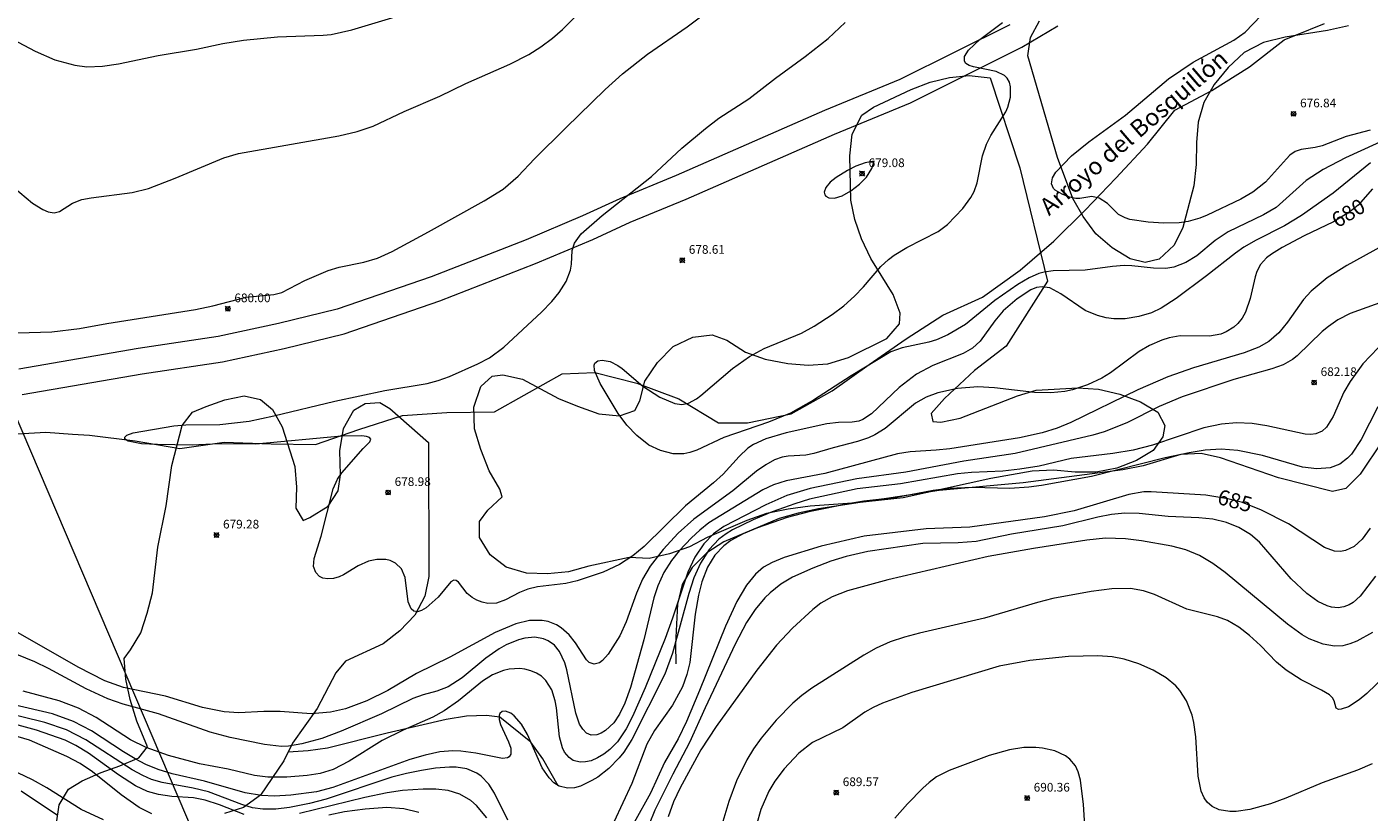
# Model space of a CAD drawing. Units: millimetres. Extents: x 426000 to 427000, y 4488000 to 4488500.
# Drawn here: x 426190 to 426345, y 4488301 to 4488392 of the extents above; entities that cross this region are included whole.
import ezdxf
from ezdxf.enums import TextEntityAlignment as Align

# ---------------------------------------------------------------- set-up
doc = ezdxf.new("R2010")
doc.units = ezdxf.units.MM
doc.header["$MEASUREMENT"] = 0
for name, color, linetype, lineweight in [('f030026l_camino', 50, 'Continuous', 9), ('f040012l_corrientenatural', 150, 'Continuous', 9), ('f040012l_corrientenatural_texto', 150, 'Continuous', 9), ('f050002l_curvanivel_cgn', 23, 'Continuous', 9), ('f050002l_curvanivel_mae', 213, 'Continuous', 9), ('f050005l_bancal', 40, 'Continuous', 9), ('f050008p_puntocotaterreno', 7, 'Continuous', 9), ('f060140s_arboladourbano', 92, 'Continuous', 9), ('f070045l_muro_mur', 30, 'MURO2', 9), ('f090116l_tendido', 240, 'TENDIDO', 9)]:
    doc.layers.add(name, color=color, linetype=linetype, lineweight=lineweight)
doc.styles.add('Hidro', font='ariali.ttf', dxfattribs={"height": 5})
doc.styles.get("Standard").update_dxf_attribs({"font": 'arial.ttf'})
doc.styles.add('Style-s7210005_h', font='txt')
doc.linetypes.add('MURO2', pattern='A,3.1e-05,[1,muro2.shx,S=1,R=0,X=0,Y=0],-3.058844', length=3.058875)
doc.linetypes.add('TENDIDO', pattern='A,3.2e-05,[1,tendido.shx,S=1,R=0,X=0,Y=0],-3.208366', length=3.208398)

# ---------------------------------------------------------------- blocks, each defined once
blk = doc.blocks.new('punto_cota')
at = {"layer": 'f050008p_puntocotaterreno'}
for points in [[(0, 0), (-0.28, 0.28)], [(0, 0), (-0.28, -0.28)], [(0, 0), (0.28, 0.28)], [(0, 0), (0.28, -0.28)]]:
    blk.add_lwpolyline(points, dxfattribs=at)
blk.add_circle((0, 0), 0.25, dxfattribs=at)

msp = doc.modelspace()

# ---------------------------------------------------------------- linework, layer by layer
at = {"layer": 'f030026l_camino'}
for points in [[(426303.51, 4488391.8, 0), (426290.84, 4488385.5, 0), (426282.15, 4488381.9, 0), (426265.05, 4488374.42, 0), (426258.57, 4488371.74, 0), (426254.27, 4488369.76, 0), (426247.76, 4488367.02, 0), (426236.83, 4488362.75, 0), (426225.99, 4488359.01, 0), (426219.22, 4488357.35, 0), (426212.27, 4488355.87, 0), (426203.06, 4488354.5, 0), (426189.3, 4488352.11, 0)], [(426189.71, 4488349.18, 0), (426203.52, 4488351.58, 0), (426212.79, 4488352.96, 0), (426219.87, 4488354.47, 0), (426226.82, 4488356.17, 0), (426237.84, 4488359.97, 0), (426248.87, 4488364.28, 0), (426255.46, 4488367.05, 0), (426259.75, 4488369.03, 0), (426266.2, 4488371.7, 0), (426283.3, 4488379.18, 0), (426292.06, 4488382.81, 0), (426304.92, 4488389.2, 0), (426309.06, 4488391.68, 0)]]:
    msp.add_polyline3d(points, dxfattribs=at)
at = {"layer": 'f040012l_corrientenatural'}
msp.add_polyline3d([(426187.25, 4488344.54, 678.15), (426192.43, 4488344.83, 677.92), (426195.5, 4488344.63, 677.84), (426197.46, 4488344.51, 677.8), (426202.7, 4488343.84, 677.46), (426207.85, 4488342.97, 677.46), (426212.96, 4488343.7, 677.46), (426218.39, 4488343.48, 677.46), (426223.51, 4488343.43, 677.35), (426228.48, 4488345.13, 677.35), (426233.52, 4488346.75, 677.12), (426238.62, 4488347.11, 677.12), (426244.11, 4488347.2, 677.12), (426247.56, 4488349.09, 676.67), (426251.91, 4488351.56, 676.67), (426255.68, 4488351.72, 676.32), (426260.55, 4488350.49, 676.1), (426265.38, 4488348.7, 676.21), (426269.95, 4488345.92, 675.87), (426273.28, 4488345.93, 675.87), (426278.33, 4488346.96, 675.53), (426283.04, 4488349.6, 675.3), (426287.31, 4488352.63, 675.41), (426291.59, 4488355.59, 674.85), (426295.8, 4488358.32, 674.16), (426300.37, 4488360.39, 675.19), (426304.71, 4488363.5, 675.07), (426308.59, 4488366.84, 675.3), (426312.22, 4488370.42, 675.53), (426315.74, 4488374.11, 675.41), (426319.39, 4488378.03, 675.41), (426322.55, 4488381.95, 675.3), (426326.8, 4488384.23, 675.19), (426331.13, 4488386.93, 675.07), (426335.14, 4488390.05, 675.07), (426336.38, 4488390.56, 675.04), (426339.79, 4488391.95, 674.96)], dxfattribs=at)
at = {"layer": 'f050002l_curvanivel_cgn'}
for points in [[(426183.54, 4488377.37, 681), (426190.89, 4488371.23, 681), (426192.09, 4488370.49, 681), (426192.69, 4488370.24, 681), (426193.36, 4488370.11, 681), (426193.98, 4488370.26, 681), (426195.49, 4488371.22, 681), (426196.57, 4488371.64, 681), (426197.64, 4488371.84, 681), (426202.38, 4488372.46, 681), (426204.26, 4488372.94, 681), (426207.32, 4488374.1, 681), (426212.95, 4488376.44, 681), (426214.62, 4488376.97, 681), (426226.19, 4488379.01, 681), (426228.3, 4488379.49, 681), (426230.15, 4488380.12, 681), (426233.7, 4488381.79, 681), (426237.84, 4488383.55, 681), (426240.83, 4488385.01, 681), (426245.9, 4488387.24, 681), (426248.07, 4488388.35, 681), (426249.48, 4488389.24, 681), (426250.82, 4488390.24, 681), (426251.97, 4488391.24, 681), (426254.71, 4488393.92, 681)], [(426187.35, 4488390.8, 682), (426191.17, 4488388.75, 682), (426193.45, 4488387.77, 682), (426195.75, 4488387.14, 682), (426197.14, 4488386.96, 682), (426198.95, 4488387.01, 682), (426200.78, 4488387.28, 682), (426205.38, 4488388.24, 682), (426209.79, 4488389, 682), (426212.83, 4488389.64, 682), (426215.19, 4488390.01, 682), (426219.11, 4488390.41, 682), (426224.37, 4488390.58, 682), (426225.32, 4488390.67, 682), (426227.7, 4488391.2, 682), (426234.99, 4488393.39, 682)], [(426345.07, 4488375.9, 679), (426340.79, 4488372.39, 679), (426337.14, 4488369.83, 679), (426335.19, 4488368.61, 679), (426331.9, 4488366.98, 679), (426330.48, 4488366.15, 679), (426329.52, 4488365.49, 679), (426326.18, 4488362.84, 679), (426322.7, 4488360.25, 679), (426320.95, 4488359.13, 679), (426319.83, 4488358.61, 679), (426318.39, 4488358.17, 679), (426316.82, 4488357.91, 679), (426315.52, 4488357.89, 679), (426314.63, 4488358, 679), (426313.63, 4488358.27, 679), (426312.2, 4488358.88, 679), (426309.38, 4488360.8, 679), (426308.14, 4488361.47, 679), (426307.25, 4488361.61, 679), (426306.59, 4488361.5, 679), (426305.94, 4488361.24, 679), (426304.36, 4488360.21, 679), (426302.74, 4488358.82, 679), (426301.79, 4488357.68, 679), (426300.12, 4488355.32, 679), (426299.21, 4488354.51, 679), (426298.13, 4488353.9, 679), (426294.65, 4488352.54, 679), (426292.77, 4488351.53, 679), (426290.77, 4488349.98, 679), (426287.57, 4488346.95, 679), (426286.58, 4488346.29, 679), (426286.11, 4488346.11, 679), (426285.34, 4488345.98, 679), (426283.79, 4488345.97, 679), (426282.43, 4488345.82, 679), (426277.73, 4488344.78, 679), (426275.41, 4488344.09, 679), (426273.98, 4488343.42, 679), (426273.34, 4488343, 679), (426272.31, 4488342.04, 679), (426270.47, 4488339.99, 679), (426269.38, 4488339.01, 679), (426266.13, 4488336.35, 679), (426261.37, 4488331.65, 679), (426260.07, 4488330.6, 679), (426258.53, 4488329.6, 679), (426256.67, 4488328.71, 679), (426253.65, 4488327.7, 679), (426252.34, 4488327.4, 679), (426249.09, 4488327, 679), (426247.97, 4488326.74, 679), (426247.01, 4488326.37, 679), (426245.38, 4488325.5, 679), (426244.35, 4488325.14, 679), (426243.36, 4488325.1, 679), (426242.72, 4488325.24, 679), (426242.1, 4488325.47, 679), (426241.54, 4488325.79, 679), (426240.99, 4488326.24, 679), (426239.96, 4488327.57, 679), (426239.71, 4488327.74, 679), (426239.45, 4488327.78, 679), (426239.08, 4488327.6, 679), (426237.65, 4488325.81, 679), (426236.26, 4488324.6, 679), (426235.73, 4488324.29, 679), (426235.24, 4488324.14, 679), (426234.82, 4488324.2, 679), (426234.52, 4488324.47, 679), (426234.19, 4488325.29, 679), (426233.82, 4488328.1, 679), (426233.4, 4488329.08, 679), (426232.7, 4488329.76, 679), (426232.09, 4488330.05, 679), (426231.6, 4488330.16, 679), (426230.55, 4488330.18, 679), (426229.6, 4488329.98, 679), (426228.41, 4488329.45, 679), (426226.71, 4488328.41, 679), (426226.21, 4488328.17, 679), (426225.57, 4488327.97, 679), (426224.93, 4488327.92, 679), (426224.34, 4488328.03, 679), (426223.97, 4488328.22, 679), (426223.53, 4488328.65, 679), (426223.27, 4488329.37, 679), (426223.36, 4488330.3, 679), (426224.15, 4488332.85, 679), (426225.55, 4488338.32, 679), (426226.05, 4488339.42, 679), (426226.53, 4488340.14, 679), (426228.98, 4488342.96, 679), (426229.76, 4488343.73, 679), (426229.87, 4488344.05, 679), (426229.74, 4488344.22, 679), (426229.37, 4488344.36, 679), (426228.83, 4488344.42, 679), (426226.5, 4488344.38, 679), (426216.64, 4488343.44, 679), (426212.41, 4488343.51, 679), (426209.27, 4488343.36, 679), (426205.27, 4488343.41, 679), (426203.46, 4488343.51, 679), (426201.89, 4488343.82, 679), (426201.61, 4488343.99, 679), (426201.51, 4488344.13, 679), (426201.52, 4488344.26, 679), (426201.77, 4488344.5, 679), (426202.47, 4488344.75, 679), (426207.17, 4488345.57, 679), (426208.56, 4488345.69, 679), (426212.46, 4488345.73, 679), (426215.86, 4488346.11, 679), (426218.68, 4488346.71, 679), (426225.74, 4488348.4, 679), (426231.49, 4488349.63, 679), (426236.38, 4488350.44, 679), (426237.64, 4488350.78, 679), (426238.95, 4488351.26, 679), (426242.2, 4488352.7, 679), (426243.57, 4488353.42, 679), (426245.19, 4488354.63, 679), (426249.55, 4488358.69, 679), (426250.75, 4488359.92, 679), (426251.58, 4488360.94, 679), (426252.38, 4488362.22, 679), (426252.89, 4488363.5, 679), (426253.01, 4488364.22, 679), (426253.07, 4488365.77, 679), (426253.34, 4488366.61, 679), (426254.13, 4488367.69, 679), (426256.55, 4488369.81, 679), (426262.24, 4488374.32, 679), (426265.72, 4488377.56, 679), (426268.45, 4488379.85, 679), (426269.99, 4488381.02, 679), (426273.44, 4488383.24, 679), (426276.53, 4488385.65, 679), (426279.95, 4488388.15, 679), (426282.6, 4488390.23, 679), (426284.53, 4488392.06, 679)], [(426348.86, 4488379.48, 678), (426342.22, 4488376.46, 678), (426339.62, 4488375.13, 678), (426337.69, 4488373.84, 678), (426334.22, 4488370.73, 678), (426332.77, 4488369.88, 678), (426328.69, 4488367.94, 678), (426327.2, 4488366.93, 678), (426325.06, 4488365.18, 678), (426323.79, 4488364.39, 678), (426322.44, 4488363.86, 678), (426321.5, 4488363.71, 678), (426320.09, 4488363.73, 678), (426317.58, 4488364.02, 678), (426316.7, 4488364.04, 678), (426315.34, 4488363.93, 678), (426312.19, 4488363.5, 678), (426308.53, 4488363.44, 678), (426307.46, 4488363.28, 678), (426306.88, 4488363.11, 678), (426305.75, 4488362.63, 678), (426304.46, 4488361.87, 678), (426301.79, 4488360, 678), (426298.4, 4488357.24, 678), (426296.38, 4488356.06, 678), (426295.05, 4488355.49, 678), (426294.17, 4488355.2, 678), (426291.12, 4488354.57, 678), (426289.79, 4488354.11, 678), (426285.24, 4488351.35, 678), (426280.89, 4488348.54, 678), (426278.24, 4488347.04, 678), (426275.71, 4488346.01, 678), (426270.55, 4488344.24, 678), (426267.46, 4488342.78, 678), (426266.65, 4488342.48, 678), (426265.95, 4488342.33, 678), (426264.7, 4488342.36, 678), (426263.24, 4488342.71, 678), (426261.91, 4488343.33, 678), (426260.52, 4488344.44, 678), (426259.38, 4488345.64, 678), (426258.38, 4488347.01, 678), (426256.31, 4488350.46, 678), (426255.67, 4488351.96, 678), (426255.62, 4488352.57, 678), (426255.7, 4488352.78, 678), (426256.02, 4488353.06, 678), (426256.52, 4488353.15, 678), (426257.47, 4488352.97, 678), (426258.34, 4488352.53, 678), (426258.86, 4488352.18, 678), (426261.23, 4488350.14, 678), (426263.17, 4488348.87, 678), (426264.91, 4488348.14, 678), (426265.72, 4488348.03, 678), (426266.5, 4488348.19, 678), (426267.4, 4488348.69, 678), (426267.9, 4488349.07, 678), (426271.57, 4488352.17, 678), (426273.52, 4488353.58, 678), (426275.2, 4488354.48, 678), (426279.51, 4488356.26, 678), (426280.96, 4488357.05, 678), (426283.04, 4488358.4, 678), (426284.37, 4488359.41, 678), (426285.62, 4488360.52, 678), (426286.64, 4488361.59, 678), (426288.66, 4488363.94, 678), (426289.52, 4488364.74, 678), (426290.2, 4488365.25, 678), (426291.64, 4488366.13, 678), (426295.26, 4488367.98, 678), (426296.33, 4488368.77, 678), (426298.09, 4488370.61, 678), (426299.04, 4488371.89, 678), (426299.41, 4488372.56, 678), (426299.76, 4488373.58, 678), (426300.38, 4488376.69, 678), (426300.84, 4488378.05, 678), (426301.32, 4488379.03, 678), (426303.05, 4488381.75, 678), (426303.29, 4488382.31, 678), (426303.58, 4488383.45, 678), (426303.61, 4488384.66, 678), (426303.47, 4488385.19, 678), (426303.2, 4488385.64, 678), (426302.91, 4488385.93, 678), (426301.95, 4488386.4, 678), (426299.34, 4488386.94, 678), (426298.82, 4488387.1, 678), (426298.44, 4488387.34, 678), (426298.28, 4488387.59, 678), (426298.3, 4488388.12, 678), (426298.75, 4488388.87, 678), (426300.07, 4488390.09, 678), (426302.66, 4488392.05, 678)], [(426345.03, 4488379.64, 677), (426342.27, 4488378.93, 677), (426339.52, 4488377.86, 677), (426338.7, 4488377.66, 677), (426337.1, 4488377.43, 677), (426336.39, 4488377.17, 677), (426335.8, 4488376.76, 677), (426335.39, 4488376.36, 677), (426332.98, 4488373.65, 677), (426331.54, 4488372.49, 677), (426330.13, 4488371.68, 677), (426326.27, 4488369.86, 677), (426325.43, 4488369.51, 677), (426324.07, 4488369.12, 677), (426323.03, 4488368.96, 677), (426321.28, 4488368.91, 677), (426319.45, 4488369.03, 677), (426317.35, 4488369.36, 677), (426316.81, 4488369.53, 677), (426316.05, 4488369.93, 677), (426314.79, 4488371.2, 677), (426313.81, 4488371.82, 677), (426312.97, 4488372, 677), (426311.57, 4488371.76, 677), (426311.12, 4488371.76, 677), (426310.4, 4488371.94, 677), (426309.55, 4488372.29, 677), (426308.76, 4488372.75, 677), (426308.57, 4488372.94, 677), (426308.32, 4488373.46, 677), (426308.43, 4488374.16, 677), (426308.82, 4488374.79, 677), (426310.64, 4488376.67, 677), (426312.61, 4488378.29, 677), (426316.86, 4488381.38, 677), (426321.8, 4488385.56, 677), (426324.64, 4488387.47, 677), (426329.34, 4488390.03, 677), (426330.63, 4488390.94, 677), (426332.5, 4488392.88, 677)], [(426287.89, 4488376.09, 679), (426286.85, 4488375.9, 679), (426285.76, 4488375.48, 679), (426284.8, 4488374.99, 679), (426283.49, 4488374.19, 679), (426282.82, 4488373.64, 679), (426282.33, 4488373.03, 679), (426282.14, 4488372.49, 679), (426282.2, 4488372.19, 679), (426282.32, 4488372.03, 679), (426282.67, 4488371.84, 679), (426283.33, 4488371.81, 679), (426284.21, 4488372.06, 679), (426285.2, 4488372.65, 679), (426286.21, 4488373.43, 679), (426286.99, 4488374.23, 679), (426287.6, 4488375.22, 679), (426287.89, 4488376.09, 679)], [(426347.57, 4488366.93, 681), (426342.36, 4488364.05, 681), (426340.11, 4488362.64, 681), (426338.26, 4488361.11, 681), (426337.37, 4488360.14, 681), (426335.51, 4488357.52, 681), (426334.54, 4488356.29, 681), (426333.38, 4488355.28, 681), (426332.2, 4488354.62, 681), (426330.53, 4488354, 681), (426324.67, 4488352.27, 681), (426321.72, 4488351.2, 681), (426318.27, 4488349.71, 681), (426310.54, 4488345.96, 681), (426308.97, 4488345.31, 681), (426307.23, 4488344.76, 681), (426304.65, 4488344.19, 681), (426296.62, 4488342.93, 681), (426295.04, 4488342.75, 681), (426292.05, 4488342.57, 681), (426290.57, 4488342.36, 681), (426282.2, 4488340.08, 681), (426277.74, 4488339.24, 681), (426276.27, 4488338.77, 681), (426275.04, 4488338.18, 681), (426268.84, 4488334.39, 681), (426267.8, 4488333.56, 681), (426266.82, 4488332.65, 681), (426265.42, 4488331.15, 681), (426264.54, 4488330.07, 681), (426263.64, 4488328.66, 681), (426262.94, 4488327.14, 681), (426262.51, 4488325.76, 681), (426261.34, 4488320.92, 681), (426259.8, 4488315.43, 681), (426259.14, 4488313.62, 681), (426258.52, 4488312.34, 681), (426257.87, 4488311.35, 681), (426256.93, 4488310.45, 681), (426256.42, 4488310.14, 681), (426255.91, 4488309.96, 681), (426255.28, 4488309.94, 681), (426254.73, 4488310.17, 681), (426254.29, 4488310.6, 681), (426253.93, 4488311.19, 681), (426253.5, 4488312.45, 681), (426252.47, 4488317.45, 681), (426252.23, 4488318.26, 681), (426251.63, 4488319.55, 681), (426251.03, 4488320.29, 681), (426250.33, 4488320.8, 681), (426249.79, 4488321.03, 681), (426248.78, 4488321.2, 681), (426247.62, 4488321.09, 681), (426246.9, 4488320.91, 681), (426245.49, 4488320.33, 681), (426244.67, 4488319.87, 681), (426243.11, 4488318.78, 681), (426240.41, 4488316.54, 681), (426238.77, 4488315.5, 681), (426237.49, 4488315, 681), (426235.9, 4488314.57, 681), (426234.72, 4488314.15, 681), (426231.1, 4488312.38, 681), (426226.47, 4488310.38, 681), (426224.24, 4488309.55, 681), (426221.94, 4488308.91, 681), (426220.37, 4488308.65, 681), (426219.59, 4488308.61, 681), (426217.63, 4488308.84, 681), (426213.67, 4488309.66, 681), (426211.35, 4488310.27, 681), (426205.41, 4488312.39, 681), (426201.32, 4488313.5, 681), (426199.57, 4488314.11, 681), (426197.05, 4488315.28, 681), (426192.74, 4488317.6, 681), (426191.14, 4488318.36, 681), (426188.04, 4488319.64, 681)], [(426346.59, 4488359.92, 682), (426342.73, 4488358.5, 682), (426341.31, 4488357.79, 682), (426340.23, 4488357.03, 682), (426339.53, 4488356.43, 682), (426336.63, 4488353.62, 682), (426336.09, 4488353.21, 682), (426335.02, 4488352.61, 682), (426333.72, 4488352.13, 682), (426329.32, 4488350.91, 682), (426323.39, 4488348.91, 682), (426320.74, 4488347.8, 682), (426317.02, 4488345.91, 682), (426314.4, 4488344.89, 682), (426313.08, 4488344.51, 682), (426304.14, 4488342.37, 682), (426298.2, 4488341.5, 682), (426291.53, 4488340.23, 682), (426285.87, 4488339.45, 682), (426280.52, 4488338.34, 682), (426277.83, 4488337.54, 682), (426275.4, 4488336.47, 682), (426270.56, 4488333.97, 682), (426269.37, 4488333.12, 682), (426268.27, 4488331.97, 682), (426267.23, 4488330.42, 682), (426266.4, 4488328.72, 682), (426264.66, 4488323.42, 682), (426263.8, 4488321.08, 682), (426261.51, 4488315.36, 682), (426260.04, 4488312.07, 682), (426259.32, 4488310.66, 682), (426258.3, 4488309.16, 682), (426257.43, 4488308.26, 682), (426256.73, 4488307.72, 682), (426256, 4488307.29, 682), (426255.25, 4488306.97, 682), (426254.61, 4488306.83, 682), (426253.99, 4488306.81, 682), (426253.2, 4488307.02, 682), (426252.73, 4488307.34, 682), (426252.2, 4488307.98, 682), (426251.96, 4488308.46, 682), (426251.62, 4488309.72, 682), (426251.27, 4488313.08, 682), (426251.13, 4488313.88, 682), (426250.74, 4488315.16, 682), (426250.06, 4488316.22, 682), (426249.53, 4488316.71, 682), (426248.95, 4488317.08, 682), (426248.31, 4488317.35, 682), (426247.63, 4488317.53, 682), (426247.04, 4488317.6, 682), (426245.83, 4488317.54, 682), (426245.17, 4488317.39, 682), (426243.91, 4488316.88, 682), (426242.74, 4488316.14, 682), (426239.96, 4488313.87, 682), (426238.34, 4488312.72, 682), (426237.02, 4488312.01, 682), (426233.6, 4488310.49, 682), (426231.18, 4488309.3, 682), (426227.36, 4488306.92, 682), (426225.54, 4488305.98, 682), (426224.04, 4488305.51, 682), (426222.54, 4488305.28, 682), (426220.18, 4488305.07, 682), (426218.02, 4488305.08, 682), (426216.46, 4488305.28, 682), (426213.43, 4488306, 682), (426210.14, 4488306.6, 682), (426206.57, 4488307.59, 682), (426204, 4488308.51, 682), (426202.18, 4488309.37, 682), (426198.22, 4488311.96, 682), (426196.18, 4488313.04, 682), (426193.96, 4488313.89, 682), (426189.82, 4488315, 682)], [(426345.98, 4488354.58, 683), (426344.2, 4488352.71, 683), (426342.74, 4488350.7, 683), (426342.03, 4488349.44, 683), (426340.79, 4488346.63, 683), (426340.03, 4488345.41, 683), (426339.5, 4488344.94, 683), (426338.8, 4488344.65, 683), (426338.2, 4488344.59, 683), (426337.55, 4488344.63, 683), (426333.14, 4488345.59, 683), (426331.43, 4488345.84, 683), (426329.66, 4488345.91, 683), (426327.91, 4488345.78, 683), (426325.87, 4488345.35, 683), (426319.97, 4488343.35, 683), (426317.73, 4488342.77, 683), (426315.39, 4488342.39, 683), (426310.58, 4488341.79, 683), (426306.9, 4488340.93, 683), (426304.66, 4488340.56, 683), (426302.73, 4488340.33, 683), (426299.11, 4488340.2, 683), (426297.47, 4488340.04, 683), (426290.92, 4488338.88, 683), (426285.91, 4488338.3, 683), (426280.45, 4488337.13, 683), (426278.73, 4488336.59, 683), (426276.14, 4488335.66, 683), (426273.93, 4488334.73, 683), (426271.57, 4488333.6, 683), (426270.81, 4488333.14, 683), (426269.97, 4488332.51, 683), (426268.86, 4488331.33, 683), (426267.85, 4488329.74, 683), (426267.12, 4488328.06, 683), (426266.53, 4488326.23, 683), (426264.63, 4488319.36, 683), (426263.76, 4488316.95, 683), (426259.97, 4488309.44, 683), (426259.03, 4488307.98, 683), (426258.49, 4488307.31, 683), (426257.29, 4488306.09, 683), (426256.02, 4488305.1, 683), (426255.36, 4488304.68, 683), (426254.02, 4488304.04, 683), (426253.35, 4488303.85, 683), (426252.53, 4488303.8, 683), (426251.58, 4488304.05, 683), (426250.96, 4488304.44, 683), (426250.41, 4488304.99, 683), (426249.64, 4488306.17, 683), (426247.92, 4488310, 683), (426247.23, 4488311.2, 683), (426246.4, 4488312.16, 683), (426246, 4488312.46, 683), (426245.39, 4488312.69, 683), (426245.01, 4488312.65, 683), (426244.74, 4488312.42, 683), (426244.66, 4488312.19, 683), (426244.67, 4488311.72, 683), (426244.82, 4488311.16, 683), (426245.76, 4488309.14, 683), (426246, 4488308.42, 683), (426246, 4488307.75, 683), (426245.82, 4488307.42, 683), (426245.64, 4488307.3, 683), (426245.06, 4488307.24, 683), (426241.99, 4488307.85, 683), (426240.24, 4488308.07, 683), (426239.31, 4488308.11, 683), (426237.83, 4488308, 683), (426236.12, 4488307.63, 683), (426234.38, 4488307.12, 683), (426225.5, 4488303.9, 683), (426223.61, 4488303.4, 683), (426220.65, 4488303.02, 683), (426218.78, 4488302.88, 683), (426217.29, 4488302.95, 683), (426215.4, 4488303.29, 683), (426210.69, 4488304.62, 683), (426206.98, 4488305.48, 683), (426205.36, 4488305.97, 683), (426203.95, 4488306.56, 683), (426202.71, 4488307.2, 683), (426201.36, 4488307.99, 683), (426197.68, 4488310.43, 683), (426195.61, 4488311.51, 683), (426193.17, 4488312.37, 683), (426188.74, 4488313.41, 683)], [(426345.93, 4488347.77, 684), (426344, 4488343.98, 684), (426342.9, 4488342.31, 684), (426342.45, 4488341.83, 684), (426341.55, 4488341.15, 684), (426340.42, 4488340.73, 684), (426338.92, 4488340.6, 684), (426337.24, 4488340.82, 684), (426332.65, 4488342.14, 684), (426329.8, 4488342.73, 684), (426327.89, 4488342.87, 684), (426326.04, 4488342.75, 684), (426324.19, 4488342.47, 684), (426321.42, 4488341.88, 684), (426312.95, 4488339.73, 684), (426307.17, 4488338.71, 684), (426305.7, 4488338.52, 684), (426303.53, 4488338.36, 684), (426299.2, 4488338.46, 684), (426296.54, 4488338.34, 684), (426294.68, 4488338.1, 684), (426290.46, 4488337.3, 684), (426286.7, 4488336.88, 684), (426285.3, 4488336.65, 684), (426280.34, 4488335.67, 684), (426277.86, 4488334.99, 684), (426274.43, 4488333.82, 684), (426272.78, 4488333.12, 684), (426271.35, 4488332.36, 684), (426270.54, 4488331.76, 684), (426269.51, 4488330.68, 684), (426268.66, 4488329.29, 684), (426268.01, 4488327.61, 684), (426267.64, 4488326.06, 684), (426267.27, 4488323.88, 684), (426266.65, 4488318.31, 684), (426266.31, 4488316.93, 684), (426265.78, 4488315.51, 684), (426264.64, 4488313.37, 684), (426262.58, 4488310.46, 684), (426261.68, 4488308.9, 684), (426259.97, 4488304.36, 684), (426254.75, 4488293.21, 684)], [(426345.66, 4488328.26, 686), (426343.89, 4488325.93, 686), (426343.09, 4488325.22, 686), (426342.62, 4488324.94, 686), (426342, 4488324.7, 686), (426341.35, 4488324.6, 686), (426340.61, 4488324.66, 686), (426340.08, 4488324.81, 686), (426339.03, 4488325.32, 686), (426337.74, 4488326.23, 686), (426335.95, 4488327.92, 686), (426332.31, 4488332.16, 686), (426331.26, 4488333.06, 686), (426329.93, 4488333.86, 686), (426328.49, 4488334.45, 686), (426326.93, 4488334.81, 686), (426325.3, 4488334.96, 686), (426321.77, 4488335.11, 686), (426318.43, 4488335.47, 686), (426316.77, 4488335.5, 686), (426315.24, 4488335.36, 686), (426313.66, 4488335.05, 686), (426309.64, 4488334.05, 686), (426303.71, 4488333.07, 686), (426299.64, 4488332.24, 686), (426297.57, 4488332.07, 686), (426293.48, 4488332.02, 686), (426287.15, 4488331.09, 686), (426284.66, 4488330.52, 686), (426282.89, 4488329.98, 686), (426280.81, 4488329.16, 686), (426278.48, 4488328.12, 686), (426277.11, 4488327.32, 686), (426275.9, 4488326.34, 686), (426275.29, 4488325.73, 686), (426274.16, 4488324.4, 686), (426273.17, 4488322.89, 686), (426271.88, 4488320.42, 686), (426268.41, 4488313.09, 686), (426266.6, 4488309.08, 686), (426264.67, 4488305.41, 686), (426262.62, 4488301.29, 686), (426261.94, 4488299.68, 686)], [(426345.32, 4488321.77, 687), (426343.5, 4488320.74, 687), (426342.7, 4488320.43, 687), (426341.9, 4488320.23, 687), (426340.92, 4488320.17, 687), (426339.64, 4488320.4, 687), (426338, 4488321.03, 687), (426337.21, 4488321.47, 687), (426335.52, 4488322.7, 687), (426328.35, 4488328.66, 687), (426326.93, 4488329.7, 687), (426325.38, 4488330.61, 687), (426323.8, 4488331.28, 687), (426322.2, 4488331.72, 687), (426318.71, 4488332.32, 687), (426316.86, 4488332.55, 687), (426314.56, 4488332.63, 687), (426312.38, 4488332.41, 687), (426306.25, 4488331.45, 687), (426301.04, 4488330.5, 687), (426289.46, 4488327.82, 687), (426284.8, 4488326.55, 687), (426283.05, 4488325.87, 687), (426281.75, 4488325.12, 687), (426280.8, 4488324.39, 687), (426278.48, 4488322.27, 687), (426276.64, 4488320.3, 687), (426274.36, 4488317.4, 687), (426269.67, 4488310.93, 687), (426267.89, 4488308.25, 687), (426265.51, 4488303.85, 687), (426264.77, 4488302.23, 687), (426264.15, 4488300.52, 687)], [(426347.82, 4488317.77, 688), (426344.66, 4488314.74, 688), (426343.79, 4488314, 688), (426342.56, 4488313.2, 688), (426341.72, 4488312.9, 688), (426341.41, 4488312.88, 688), (426341.12, 4488313.05, 688), (426340.91, 4488313.89, 688), (426340.7, 4488314.23, 688), (426340.35, 4488314.56, 688), (426339.43, 4488315.12, 688), (426337.08, 4488316.3, 688), (426335.36, 4488317.43, 688), (426334.26, 4488318.35, 688), (426332.41, 4488320.27, 688), (426331.15, 4488321.41, 688), (426329.91, 4488322.36, 688), (426328.61, 4488323.13, 688), (426327.47, 4488323.57, 688), (426323.92, 4488324.45, 688), (426320.18, 4488326.12, 688), (426318.92, 4488326.54, 688), (426317.41, 4488326.81, 688), (426315.26, 4488326.79, 688), (426312.9, 4488326.47, 688), (426308.49, 4488325.69, 688), (426306.72, 4488325.23, 688), (426300.59, 4488323.39, 688), (426293.09, 4488321.68, 688), (426291.39, 4488321.22, 688), (426289.73, 4488320.66, 688), (426288.11, 4488319.93, 688), (426286.7, 4488319.14, 688), (426280.71, 4488315.35, 688), (426279.56, 4488314.51, 688), (426278.5, 4488313.6, 688), (426276.59, 4488311.66, 688), (426274.85, 4488309.57, 688), (426273.97, 4488308.34, 688), (426273.19, 4488307.06, 688), (426272, 4488304.66, 688), (426271.13, 4488302.29, 688), (426269.98, 4488298.44, 688)], [(426345.27, 4488306.63, 689), (426343.6, 4488305.9, 689), (426339.53, 4488304.42, 689), (426335.34, 4488302.66, 689), (426333.58, 4488302.01, 689), (426331.17, 4488301.35, 689), (426329.61, 4488301.13, 689), (426328.86, 4488301.12, 689), (426327.63, 4488301.33, 689), (426326.83, 4488301.71, 689), (426326.27, 4488302.2, 689), (426325.9, 4488302.71, 689), (426325.57, 4488303.46, 689), (426325.21, 4488305.19, 689), (426324.95, 4488309.72, 689), (426324.72, 4488311.4, 689), (426324.53, 4488312.21, 689), (426323.89, 4488313.88, 689), (426323.12, 4488315.06, 689), (426322.65, 4488315.59, 689), (426321.55, 4488316.51, 689), (426320.04, 4488317.41, 689), (426318.39, 4488318.14, 689), (426316.71, 4488318.69, 689), (426315.31, 4488318.95, 689), (426313.68, 4488319.07, 689), (426310.28, 4488318.98, 689), (426305.82, 4488318.53, 689), (426302.29, 4488317.86, 689), (426292.21, 4488314.82, 689), (426288.83, 4488313.61, 689), (426287.75, 4488313.12, 689), (426286.79, 4488312.56, 689), (426284.27, 4488310.76, 689), (426280.78, 4488309.08, 689), (426279.21, 4488307.83, 689), (426277.52, 4488306.03, 689), (426276.45, 4488304.63, 689), (426275.75, 4488303.46, 689), (426274.83, 4488301.34, 689), (426274.31, 4488299.57, 689)], [(426245.65, 4488300.13, 684), (426244.13, 4488303.22, 684), (426243.48, 4488304.28, 684), (426242.59, 4488305.21, 684), (426242.1, 4488305.55, 684), (426240.95, 4488306.03, 684), (426239.7, 4488306.23, 684), (426238.93, 4488306.25, 684), (426237.33, 4488306.12, 684), (426235.7, 4488305.86, 684), (426233.99, 4488305.52, 684), (426232.3, 4488305.07, 684), (426224.72, 4488302.55, 684), (426222.79, 4488302.04, 684), (426220.5, 4488301.59, 684), (426218.93, 4488301.4, 684), (426217.43, 4488301.39, 684), (426216.23, 4488301.56, 684), (426214.99, 4488301.94, 684), (426211.18, 4488303.4, 684), (426209.4, 4488303.83, 684), (426205.84, 4488304.45, 684), (426204.59, 4488304.83, 684), (426203.59, 4488305.26, 684), (426202.35, 4488305.92, 684), (426197.04, 4488309.37, 684), (426194.81, 4488310.53, 684), (426192.32, 4488311.39, 684), (426186.67, 4488312.77, 684)], [(426204.62, 4488300.87, 686), (426203.17, 4488301.57, 686), (426201.09, 4488303.05, 686), (426197.79, 4488305.68, 686), (426196.36, 4488306.65, 686), (426194.84, 4488307.46, 686), (426190.53, 4488309.33, 686), (426184.87, 4488310.98, 686)], [(426199.08, 4488300.17, 687), (426196.48, 4488301.36, 687), (426192.54, 4488303.86, 687), (426190.88, 4488304.79, 687), (426189.18, 4488305.57, 687)], [(426193.78, 4488300.67, 688), (426189.59, 4488303.48, 688)], [(426235.4, 4488301.02, 686), (426233.68, 4488301.45, 686), (426231.72, 4488301.57, 686), (426229.22, 4488301.41, 686), (426226.85, 4488301.08, 686), (426225.05, 4488300.7, 686)]]:
    msp.add_polyline3d(points, dxfattribs=at)
at = {"layer": 'f050002l_curvanivel_mae'}
for points in [[(426189.21, 4488356.28, 680), (426193.1, 4488356.41, 680), (426196.3, 4488356.78, 680), (426199.46, 4488357.36, 680), (426209.66, 4488358.98, 680), (426211.68, 4488359.42, 680), (426215.5, 4488360.4, 680), (426218.71, 4488360.7, 680), (426219.61, 4488360.95, 680), (426222.27, 4488362.31, 680), (426224.97, 4488363.48, 680), (426226.23, 4488363.86, 680), (426229.06, 4488364.43, 680), (426230.66, 4488364.88, 680), (426232.35, 4488365.67, 680), (426236.52, 4488367.94, 680), (426242.92, 4488371.49, 680), (426245.11, 4488372.86, 680), (426246.86, 4488374.35, 680), (426248.74, 4488376.35, 680), (426252.33, 4488379.93, 680), (426256.9, 4488384.33, 680), (426258.89, 4488386.15, 680), (426261.77, 4488388.39, 680), (426266.32, 4488391.55, 680), (426268.49, 4488393.16, 680)], [(426345.33, 4488372.9, 680), (426343.65, 4488371.01, 680), (426342.72, 4488370.22, 680), (426340.83, 4488369.09, 680), (426337.44, 4488367.45, 680), (426334.92, 4488366.13, 680), (426333.66, 4488365.37, 680), (426333.11, 4488364.94, 680), (426332.42, 4488364.17, 680), (426331.99, 4488363.37, 680), (426331.78, 4488362.76, 680), (426331.21, 4488360.23, 680), (426330.68, 4488358.69, 680), (426330.28, 4488357.98, 680), (426329.78, 4488357.35, 680), (426329.32, 4488356.93, 680), (426328.47, 4488356.39, 680), (426327.84, 4488356.15, 680), (426326.52, 4488355.9, 680), (426323.17, 4488355.94, 680), (426321.88, 4488355.71, 680), (426321.05, 4488355.45, 680), (426319.63, 4488354.82, 680), (426318.44, 4488354.14, 680), (426315.12, 4488351.68, 680), (426314.13, 4488351.05, 680), (426312.48, 4488350.28, 680), (426310.74, 4488349.72, 680), (426309.85, 4488349.53, 680), (426308.26, 4488349.36, 680), (426306.37, 4488349.4, 680), (426301.74, 4488349.97, 680), (426299.83, 4488350.07, 680), (426297.47, 4488349.86, 680), (426295.22, 4488349.39, 680), (426293.87, 4488348.88, 680), (426292.64, 4488348.17, 680), (426289.15, 4488345.27, 680), (426287.96, 4488344.54, 680), (426287.24, 4488344.2, 680), (426285.96, 4488343.75, 680), (426283.15, 4488343.04, 680), (426280.95, 4488342.37, 680), (426280.01, 4488342.19, 680), (426277.97, 4488342.07, 680), (426277.3, 4488341.95, 680), (426276.4, 4488341.64, 680), (426275.38, 4488341.09, 680), (426274.32, 4488340.33, 680), (426271.6, 4488338.09, 680), (426267.12, 4488334.82, 680), (426265.3, 4488333.19, 680), (426263.57, 4488331.33, 680), (426262.07, 4488329.39, 680), (426261.18, 4488327.9, 680), (426260.5, 4488326.29, 680), (426259.31, 4488322.98, 680), (426258.57, 4488321.38, 680), (426257.24, 4488319.27, 680), (426256.58, 4488318.52, 680), (426256.24, 4488318.26, 680), (426255.62, 4488318.09, 680), (426255.05, 4488318.31, 680), (426254.74, 4488318.62, 680), (426253.46, 4488320.57, 680), (426252.72, 4488321.49, 680), (426251.8, 4488322.31, 680), (426251.28, 4488322.63, 680), (426250.31, 4488323.02, 680), (426249.63, 4488323.15, 680), (426248.17, 4488323.15, 680), (426246.59, 4488322.77, 680), (426244.19, 4488321.74, 680), (426238.97, 4488318.92, 680), (426235.15, 4488317.03, 680), (426231.82, 4488315.07, 680), (426229.43, 4488313.86, 680), (426226.94, 4488312.95, 680), (426225.22, 4488312.57, 680), (426223.01, 4488312.39, 680), (426219.44, 4488312.63, 680), (426217.55, 4488312.64, 680), (426214.65, 4488312.49, 680), (426212.96, 4488312.6, 680), (426210.48, 4488313.12, 680), (426206.21, 4488314.42, 680), (426201.38, 4488315.41, 680), (426199.23, 4488316.17, 680), (426196.16, 4488317.75, 680), (426184.9, 4488324.19, 680)], [(426345.04, 4488333.79, 685), (426344.13, 4488332.52, 685), (426343.21, 4488331.67, 685), (426342.21, 4488331.19, 685), (426341.62, 4488331.09, 685), (426340.92, 4488331.13, 685), (426339.78, 4488331.55, 685), (426335.65, 4488334.28, 685), (426332.52, 4488335.84, 685), (426330.32, 4488336.72, 685), (426328.66, 4488337.16, 685), (426326.11, 4488337.58, 685), (426319.81, 4488337.98, 685), (426318.95, 4488337.95, 685), (426317.25, 4488337.67, 685), (426310.95, 4488335.79, 685), (426307.51, 4488335.08, 685), (426298.92, 4488333.91, 685), (426293.87, 4488333.72, 685), (426286.73, 4488332.84, 685), (426281.79, 4488331.72, 685), (426277.53, 4488330.4, 685), (426276.11, 4488329.83, 685), (426275.13, 4488329.27, 685), (426274.19, 4488328.47, 685), (426273.17, 4488327.21, 685), (426272.04, 4488325.32, 685), (426270.76, 4488322.48, 685), (426267.77, 4488315.05, 685), (426266.25, 4488311.49, 685), (426265.28, 4488309.51, 685), (426263.73, 4488306.76, 685), (426262.12, 4488303.24, 685), (426260.21, 4488299.84, 685)], [(426215.28, 4488300.78, 685), (426212.44, 4488301.91, 685), (426210.78, 4488302.44, 685), (426209.42, 4488302.68, 685), (426206.93, 4488302.87, 685), (426205.42, 4488303.07, 685), (426204.13, 4488303.44, 685), (426202.74, 4488304.09, 685), (426200.78, 4488305.34, 685), (426197.33, 4488307.83, 685), (426195.86, 4488308.73, 685), (426194.64, 4488309.34, 685), (426191.35, 4488310.51, 685), (426186.92, 4488311.7, 685)], [(426312.26, 4488297.71, 690), (426312, 4488301.94, 690), (426311.67, 4488304.74, 690), (426311.41, 4488305.69, 690), (426311.08, 4488306.37, 690), (426310.43, 4488307.14, 690), (426309.92, 4488307.53, 690), (426308.72, 4488308.11, 690), (426307.27, 4488308.44, 690), (426306.51, 4488308.51, 690), (426305.12, 4488308.49, 690), (426303.47, 4488308.23, 690), (426301.15, 4488307.57, 690), (426296.52, 4488305.84, 690), (426295.06, 4488305.11, 690), (426294.21, 4488304.48, 690), (426293.49, 4488303.82, 690), (426291.71, 4488302.01, 690), (426290.28, 4488300.34, 690)], [(426243.23, 4488300.39, 685), (426242.06, 4488301.81, 685), (426241.39, 4488302.4, 685), (426240.14, 4488303.12, 685), (426238.8, 4488303.53, 685), (426237.35, 4488303.7, 685), (426235.89, 4488303.7, 685), (426233.51, 4488303.53, 685), (426231.77, 4488303.28, 685), (426229.18, 4488302.74, 685), (426221.66, 4488300.9, 685)]]:
    msp.add_polyline3d(points, dxfattribs=at)
at = {"layer": 'f050005l_bancal'}
for points in [[(426346.48, 4488343.83, 0), (426343.89, 4488340, 0), (426342.23, 4488338.36, 0), (426340.69, 4488337.99, 0), (426334.49, 4488339.56, 0), (426327.79, 4488341.87, 0), (426325.59, 4488342.37, 0), (426323.22, 4488342.25, 0), (426318.87, 4488340.96, 0), (426316.56, 4488340.49, 0), (426305.04, 4488339.02, 0), (426295.37, 4488338.11, 0), (426281.45, 4488336.01, 0), (426279.12, 4488335.5, 0), (426276.94, 4488334.88, 0), (426270.56, 4488332.21, 0), (426268.61, 4488330.92, 0), (426266.89, 4488329.24, 0), (426265.76, 4488327.29, 0), (426265.23, 4488325.03, 0), (426264.98, 4488320.42, 0), (426265.01, 4488318.16, 0)], [(426251.46, 4488304.08, 0), (426249.71, 4488307.21, 0), (426248.31, 4488309.12, 0), (426244.74, 4488311.99, 0), (426243.21, 4488312.17, 0), (426240.9, 4488312.13, 0), (426238.56, 4488311.72, 0), (426231.77, 4488310.16, 0), (426224.89, 4488308.44, 0), (426222.65, 4488308.12, 0), (426220.36, 4488307.96, 0)]]:
    msp.add_polyline3d(points, dxfattribs=at)
at = {"layer": 'f060140s_arboladourbano'}
for points in [[(426342.57, 4488391.66, 0), (426340.12, 4488391.14, 0), (426335.27, 4488390.36, 0), (426332.76, 4488389.76, 0), (426330.52, 4488388.58, 0), (426328.67, 4488386.85, 0), (426327.07, 4488384.91, 0), (426325.87, 4488382.83, 0), (426325.21, 4488380.57, 0), (426325.03, 4488378.23, 0), (426325.01, 4488375.7, 0), (426324.74, 4488373.22, 0), (426323.46, 4488368.43, 0), (426322.46, 4488366.38, 0), (426320.73, 4488364.79, 0), (426319.12, 4488364.41, 0), (426317.37, 4488364.82, 0), (426315.31, 4488366.08, 0), (426313.44, 4488367.7, 0), (426311.96, 4488369.68, 0), (426310.79, 4488371.77, 0), (426309.03, 4488376.48, 0), (426305.61, 4488388.23, 0), (426305.9, 4488390.33, 0), (426306.94, 4488392.26, 0)], [(426193.61, 4488299.51, 0), (426193.97, 4488301.9, 0), (426195.03, 4488303.7, 0), (426196.59, 4488304.64, 0), (426198.79, 4488305.6, 0), (426200.96, 4488306.37, 0), (426203.13, 4488307.29, 0), (426204.13, 4488308.59, 0), (426202.9, 4488311.55, 0), (426202.12, 4488314.02, 0), (426201.63, 4488316.38, 0), (426201.46, 4488318.74, 0), (426202.17, 4488319.77, 0), (426203.35, 4488321.72, 0), (426204.11, 4488323.98, 0), (426204.71, 4488326.34, 0), (426205.31, 4488331.6, 0), (426206.27, 4488336.37, 0), (426206.94, 4488340.99, 0), (426208.12, 4488345.6, 0), (426209.34, 4488347.13, 0), (426210.9, 4488347.79, 0), (426213.05, 4488348.58, 0), (426215.27, 4488349.02, 0), (426217.17, 4488348.62, 0), (426218.54, 4488347.44, 0), (426219.64, 4488345.47, 0), (426221.1, 4488340.87, 0), (426221.32, 4488338.5, 0), (426221.25, 4488336.1, 0), (426222.06, 4488334.67, 0), (426222.86, 4488335.01, 0), (426224.94, 4488336.33, 0), (426226.11, 4488338.07, 0), (426226.36, 4488339.94, 0), (426226.3, 4488342.69, 0), (426226.74, 4488345.26, 0), (426227.93, 4488347.39, 0), (426229.22, 4488348.15, 0), (426230.92, 4488348.26, 0), (426232.07, 4488347.57, 0), (426236.51, 4488343.64, 0), (426236.55, 4488328.19, 0), (426236.09, 4488325.96, 0), (426234.94, 4488323.77, 0), (426233.2, 4488321.96, 0), (426231.3, 4488320.43, 0), (426226.97, 4488318.46, 0), (426225.84, 4488317.09, 0), (426223.7, 4488312.99, 0), (426220.84, 4488309, 0), (426219.85, 4488306.95, 0), (426217.14, 4488303.01, 0), (426215.19, 4488301.6, 0), (426213.02, 4488300.88, 0)]]:
    msp.add_polyline3d(points, dxfattribs=at)
msp.add_polyline3d([(426307.87, 4488362.25, 0), (426303.09, 4488354.75, 0), (426299.44, 4488351.94, 0), (426296, 4488348.73, 0), (426294.45, 4488347.01, 0), (426294.66, 4488346.08, 0), (426295.57, 4488346.01, 0), (426297.8, 4488346.45, 0), (426304.39, 4488349.02, 0), (426306.56, 4488349.67, 0), (426311.37, 4488349.96, 0), (426313.74, 4488349.79, 0), (426316.18, 4488349.23, 0), (426318.58, 4488348.32, 0), (426320.57, 4488347.16, 0), (426321.4, 4488345.61, 0), (426321.15, 4488344.3, 0), (426320.03, 4488342.73, 0), (426318.13, 4488341.58, 0), (426315.87, 4488340.7, 0), (426313.48, 4488340.22, 0), (426311.05, 4488340.24, 0), (426308.57, 4488340.45, 0), (426306.11, 4488340.35, 0), (426301.34, 4488339.5, 0), (426291.23, 4488337.27, 0), (426285.88, 4488336.68, 0), (426280.52, 4488336.3, 0), (426277.96, 4488335.96, 0), (426275.48, 4488335.45, 0), (426273.21, 4488334.66, 0), (426268.65, 4488332.7, 0), (426266.62, 4488331.63, 0), (426264.3, 4488330.83, 0), (426261.97, 4488330.28, 0), (426259.63, 4488330.4, 0), (426255.01, 4488329.4, 0), (426252.64, 4488328.76, 0), (426250.24, 4488328.5, 0), (426247.81, 4488328.59, 0), (426245.47, 4488329.27, 0), (426243.61, 4488330.69, 0), (426242.41, 4488332.72, 0), (426242.41, 4488334.53, 0), (426243.36, 4488335.84, 0), (426245.03, 4488337.4, 0), (426244.74, 4488338.27, 0), (426243.51, 4488340.39, 0), (426242.55, 4488342.85, 0), (426241.83, 4488345.21, 0), (426241.75, 4488347.74, 0), (426242.55, 4488350.09, 0), (426243.84, 4488351.3, 0), (426245.1, 4488351.44, 0), (426247.36, 4488350.96, 0), (426251.5, 4488348.71, 0), (426253.68, 4488347.84, 0), (426256.14, 4488346.96, 0), (426258.54, 4488346.71, 0), (426260.32, 4488347.33, 0), (426260.89, 4488348.44, 0), (426261.47, 4488350.71, 0), (426262.93, 4488352.87, 0), (426264.72, 4488354.73, 0), (426266.97, 4488355.78, 0), (426269.21, 4488356.05, 0), (426270.92, 4488355.43, 0), (426273.07, 4488354.05, 0), (426275.32, 4488353.26, 0), (426277.94, 4488352.76, 0), (426280.26, 4488352.58, 0), (426282.55, 4488352.72, 0), (426284.94, 4488353.45, 0), (426289.34, 4488355.62, 0), (426290.82, 4488357.34, 0), (426290.87, 4488358.57, 0), (426290.06, 4488360.72, 0), (426287.51, 4488364.86, 0), (426286.42, 4488367.13, 0), (426285.66, 4488369.34, 0), (426285.21, 4488371.58, 0), (426285.07, 4488376.68, 0), (426285.36, 4488379.17, 0), (426286.47, 4488381.37, 0), (426287.8, 4488382.29, 0), (426292.16, 4488384.32, 0), (426294.33, 4488385.16, 0), (426296.57, 4488385.71, 0), (426298.85, 4488385.94, 0), (426301.25, 4488385.67, 0), (426304.67, 4488375.29, 0)], close=True, dxfattribs=at)
at = {"layer": 'f070045l_muro_mur'}
for points in [[(426346.48, 4488343.83, 0), (426343.89, 4488340, 0), (426342.23, 4488338.36, 0), (426340.69, 4488337.99, 0), (426334.49, 4488339.56, 0), (426327.79, 4488341.87, 0), (426325.59, 4488342.37, 0), (426323.22, 4488342.25, 0), (426318.87, 4488340.96, 0), (426316.56, 4488340.49, 0), (426305.04, 4488339.02, 0), (426295.37, 4488338.11, 0), (426281.45, 4488336.01, 0), (426279.12, 4488335.5, 0), (426276.94, 4488334.88, 0), (426270.56, 4488332.21, 0), (426268.61, 4488330.92, 0), (426266.89, 4488329.24, 0), (426265.76, 4488327.29, 0), (426265.23, 4488325.03, 0), (426264.98, 4488320.42, 0), (426265.01, 4488318.16, 0)], [(426251.46, 4488304.08, 0), (426249.71, 4488307.21, 0), (426248.31, 4488309.12, 0), (426244.74, 4488311.99, 0), (426243.21, 4488312.17, 0), (426240.9, 4488312.13, 0), (426238.56, 4488311.72, 0), (426231.77, 4488310.16, 0), (426224.89, 4488308.44, 0), (426222.65, 4488308.12, 0), (426220.36, 4488307.96, 0)]]:
    msp.add_polyline3d(points, dxfattribs=at)
at = {"layer": 'f090116l_tendido'}
msp.add_polyline3d([(426123.59, 4488500, 490.12), (426276.68, 4488140.89, 492.74), (426336.4, 4488000, 493.07)], dxfattribs=at)

# ---------------------------------------------------------------- block references
at = {"layer": 'f050008p_puntocotaterreno'}
for p in [(426336.22, 4488381.53, 676.84), (426286.49, 4488374.64, 679.08), (426265.77, 4488364.65, 678.61), (426213.4, 4488359.07, 680), (426338.59, 4488350.56, 682.18), (426231.87, 4488337.89, 678.98), (426212.09, 4488332.99, 679.28), (426283.51, 4488303.3, 689.57), (426305.52, 4488302.67, 690.36)]:
    msp.add_blockref('punto_cota', p, dxfattribs=at)

# ---------------------------------------------------------------- texts
at = {"layer": 'f040012l_corrientenatural_texto', "style": 'Hidro'}
msp.add_text('Arroyo del Bosquillón', height=2, rotation=40.653, dxfattribs=at).set_placement((426308.45, 4488369.24), align=Align.BOTTOM_LEFT)
at = {"layer": 'f050002l_curvanivel_mae', "char_height": 1.75, "width": 5.25, "attachment_point": 5}
for s, insert, rotation in [('{\\fRoman|b1|i0;680}', (426342.53, 4488370.1, 680), 30.9592), ('{\\fRoman|b1|i0;685}', (426329.47, 4488336.94, 685), 345.0143)]:
    msp.add_mtext(s, dxfattribs=dict(at, insert=insert, rotation=rotation))
at = {"layer": 'f050008p_puntocotaterreno', "style": 'Style-s7210005_h'}
for s, p in [('676.84', (426336.97, 4488382.28, 676.84)), ('679.08', (426287.24, 4488375.39, 679.08)), ('678.61', (426266.52, 4488365.4, 678.61)), ('680.00', (426214.15, 4488359.82, 680)), ('682.18', (426339.34, 4488351.31, 682.18)), ('678.98', (426232.62, 4488338.64, 678.98)), ('679.28', (426212.84, 4488333.74, 679.28)), ('689.57', (426284.26, 4488304.05, 689.57)), ('690.36', (426306.27, 4488303.42, 690.36))]:
    msp.add_text(s, height=1, dxfattribs=at).set_placement(p)

doc.saveas('drawing.dxf')
